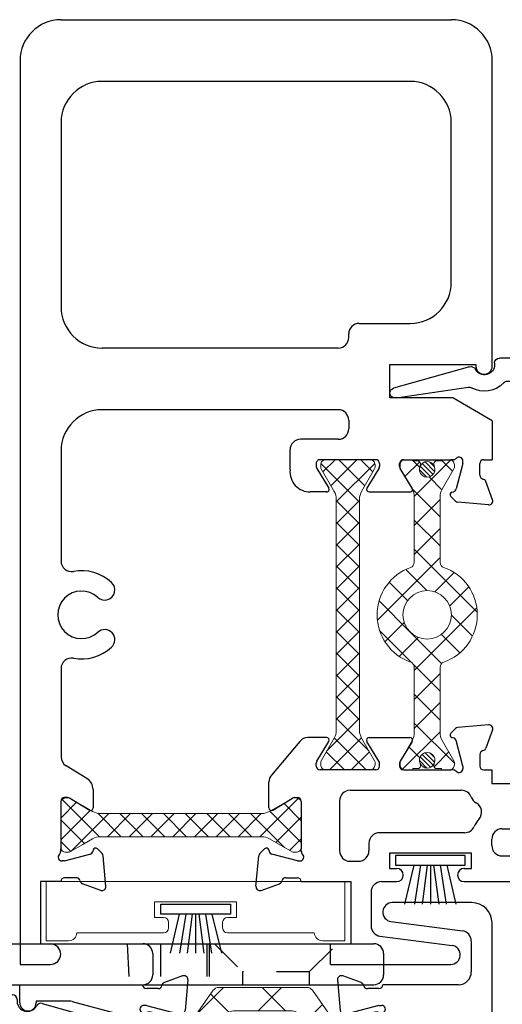
# Model space of a CAD drawing. Extents: x 12.8 to 85.4, y -17.8 to 26.1.
# Drawn here: x 63.4 to 64.9, y 23.1 to 26.1 of the extents above; entities that cross this region are included whole.
import ezdxf

# ---------------------------------------------------------------- set-up
doc = ezdxf.new("R2010")
doc.units = 0
doc.header["$LTSCALE"] = 0.3
doc.header["$MEASUREMENT"] = 0
doc.linetypes.add('HIDDEN2', pattern=[0.1875, 0.125, -0.0625])
doc.layers.get('0').update_dxf_attribs({"linetype": 'CONTINUOUS'})
for name, color, linetype, lineweight in [('b020450$0$I Strut', 3, 'CONTINUOUS', 13), ('b020460$0$Thermal Strut', 3, 'CONTINUOUS', 5), ('B020460a$0$Part_WS_holder', 52, 'CONTINUOUS', 0)]:
    doc.layers.add(name, color=color, linetype=linetype, lineweight=lineweight)
for name, color, linetype in [('B020450a-GT0200$0$GLASS', 86, 'CONTINUOUS'), ('B020460a$0$GLASS', 86, 'CONTINUOUS'), ('B020460a$0$HARD_SEAL', 7, 'CONTINUOUS'), ('e021460$0$EXT_SASH', 6, 'CONTINUOUS'), ('e021460$0$EXT_Sash_Thermal', 6, 'CONTINUOUS'), ('e022450$0$e022455$0$EXT_SASH', 6, 'CONTINUOUS'), ('e022450$0$e022455$0$Ext_Sash_Thermal', 6, 'CONTINUOUS'), ('E200090$0$EXT_BEAD', 1, 'CONTINUOUS'), ('e221450$0$EXT_SASH', 6, 'CONTINUOUS'), ('e221450$0$Ext_Sash_Thermal', 6, 'CONTINUOUS'), ('e222460$0$EXT_SASH', 6, 'CONTINUOUS'), ('Keeper_920313', 44, 'CONTINUOUS')]:
    doc.layers.add(name, color=color, linetype=linetype)

# ---------------------------------------------------------------- blocks, each defined once
blk = doc.blocks.new('e021460')
at = {"layer": 'e021460$0$EXT_SASH'}
for p, q in [((-1.877, 1.438), (-1.877, 1.345)), ((0.875, 1.438), (-1.877, 1.438)), ((-1.815, 1.376), (-1.815, 1.345)), ((-1.625, 1.376), (-1.815, 1.376)), ((-1.625, 1.314), (-1.625, 1.376)), ((-1.846, 1.314), (-1.846, 1.314)), ((-1.3809, 1.314), (-1.525, 1.314)), ((-1.3691, 1.2935), (-1.3691, 1.3022)), ((-1.3109, 1.2344), (-1.2723, 1.2977)), ((-0.9762, 1.313), (-1.2449, 1.313)), ((-0.313, 1.313), (-0.6488, 1.313)), ((0.687, 1.313), (0.125, 1.313)), ((1, 1.313), (1, 0.125)), ((-1.4073, 1.2276), (-1.3708, 1.2873)), ((-1.3445, 1.2156), (-1.4006, 1.2156)), ((-0.188, 0.469), (-0.188, 1.188)), ((0, 0.469), (0, 1.188)), ((0.812, 0.25), (0.812, 1.188)), ((-0.3712, 0.6159), (-0.31, 0.6159)), ((-0.278, 0.469), (-0.278, 0.5839)), ((-0.4384, 0.5046), (-0.4384, 0.5541)), ((-0.3667, 0.5344), (-0.4265, 0.4979)), ((-0.3518, 0.5361), (-0.3605, 0.5361)), ((-0.34, 0.3552), (-0.34, 0.5243)), ((-0.22, 0.437), (-0.246, 0.437)), ((0.032, 0.437), (0.043, 0.437)), ((0.075, 0.405), (0.075, 0.25)), ((-0.4384, 0.3748), (-0.4384, 0.2507)), ((-0.3667, 0.3451), (-0.4264, 0.3816)), ((-0.3518, 0.3434), (-0.3605, 0.3434)), ((-0.152, 0.312), (-0.05, 0.312)), ((-0.152, 0.12), (-0.152, 0.312)), ((-0.05, 0.312), (-0.05, 0.05)), ((-0.4265, 0.244), (-0.3667, 0.2804)), ((-0.3605, 0.2822), (-0.3518, 0.2822)), ((-0.34, 0.2704), (-0.34, 0.1262)), ((-0.2213, 0), (-0.152, 0.12)), ((0.2, 0.125), (0.687, 0.125)), ((-0.05, 0.05), (-0.055, 0.05)), ((-0.34, 0.0263), (-0.34, 0)), ((-0.055, 0), (0.875, 0)), ((-0.2213, 0), (-0.34, 0))]:
    blk.add_line(p, q, dxfattribs=at)
for centre, radius, start, end in [((0.875, 1.313), 0.125, 0, 90), ((-1.846, 1.345), 0.031, 180, 270), ((-1.846, 1.345), 0.031, 270, 0), ((-0.8125, 1.2505), 0.0725, 317.2259, 222.7741), ((-1.3809, 1.3022), 0.0118, 0, 90), ((-1.3809, 1.2935), 0.0118, 328.6, 0), ((-1.2449, 1.281), 0.032, 90, 148.6), ((-0.9762, 1.281), 0.032, 349.4448, 90), ((-0.6488, 1.281), 0.032, 90, 190.5552), ((-0.313, 1.188), 0.125, 0, 90), ((0.125, 1.188), 0.125, 90, 180), ((0.687, 1.188), 0.125, 0, 90), ((-0.8125, 1.2505), 0.1345, 169.4448, 222.7741), ((-0.8125, 1.2505), 0.1345, 317.2259, 10.5552), ((-1.3445, 1.2549), 0.0394, 270, 328.6), ((-1.4006, 1.2234), 0.00787, 148.6, 270), ((-0.8885, 1.1802), 0.031, 222.7741, 42.7741), ((-0.7365, 1.1802), 0.031, 137.2259, 317.2259), ((-0.3764, 0.5541), 0.062, 85.1723, 180), ((-0.31, 0.5839), 0.032, 0, 90), ((-0.3605, 0.5243), 0.0118, 90, 121.4), ((-0.3518, 0.5243), 0.0118, 360, 90), ((-0.4306, 0.5046), 0.00787, 180, 301.4), ((-0.246, 0.469), 0.032, 180, 270), ((-0.22, 0.469), 0.032, 270, 0), ((0.032, 0.469), 0.032, 180, 270), ((0.043, 0.405), 0.032, 0, 90), ((-0.4305, 0.3748), 0.0079, 58.6, 180), ((-0.3605, 0.3552), 0.0118, 238.6, 270), ((-0.3518, 0.3552), 0.0118, 270, 0), ((-0.3605, 0.2704), 0.0118, 90, 121.4), ((-0.3518, 0.2704), 0.0118, 0, 90), ((-0.4306, 0.2507), 0.00787, 180, 301.4), ((0.2, 0.25), 0.125, 180, 270), ((0.687, 0.25), 0.125, 270, 0), ((0.875, 0.125), 0.125, 270, 0), ((-0.055, 0.025), 0.025, 90, 270)]:
    blk.add_arc(centre, radius, start, end, dxfattribs=at)
at = {"layer": 'e021460$0$EXT_Sash_Thermal'}
for p, q in [((-1.6132, 1.2668), (-1.6132, 1.3022)), ((-1.562, 1.3022), (-1.562, 1.3101)), ((-1.562, 1.3022), (-1.5413, 1.2249)), ((-1.5326, 1.314), (-1.525, 1.314)), ((-1.6518, 1.1921), (-1.6316, 1.2476)), ((-1.5249, 1.2021), (-1.5393, 1.1878)), ((-1.5285, 1.2153), (-1.5329, 1.2165)), ((-1.6397, 1.1762), (-1.5466, 1.1844)), ((-0.4519, 0.1263), (-0.4662, 0.112)), ((-0.4387, 0.1228), (-0.4375, 0.1183)), ((-0.34, 0.1187), (-0.34, 0.1262)), ((-0.4778, 0.0115), (-0.4696, 0.1047)), ((-0.3518, 0.0893), (-0.4292, 0.11)), ((-0.3518, 0.0893), (-0.344, 0.0893)), ((-0.3873, 0.0381), (-0.3518, 0.0381)), ((-0.462, -0.0006), (-0.4064, 0.0196))]:
    blk.add_line(p, q, dxfattribs=at)
for centre, radius, start, end in [((-1.5502, 1.3101), 0.0118, 41.8103, 180), ((-1.625, 1.3022), 0.0118, 0, 90), ((-1.5326, 1.3258), 0.0118, 221.8103, 270), ((-1.625, 1.2668), 0.0118, 280.9043, 0), ((-1.6205, 1.2436), 0.0118, 100.9043, 160), ((-1.5299, 1.2279), 0.0118, 195, 255), ((-1.5305, 1.2077), 0.00787, 315, 75), ((-1.6407, 1.188), 0.0118, 160, 275), ((-1.5476, 1.1962), 0.0118, 275, 315), ((-0.4463, 0.1208), 0.00787, 15, 135), ((-0.4579, 0.1036), 0.0118, 135, 175), ((-0.4261, 0.1214), 0.0118, 195, 255), ((-0.344, 0.1011), 0.0118, 270, 48.1897), ((-0.3282, 0.1187), 0.0118, 180, 228.1897), ((-0.3873, 0.0263), 0.0118, 90, 169.0957), ((-0.3518, 0.0263), 0.0118, 0, 90), ((-0.466, 0.0105), 0.0118, 175, 290), ((-0.4105, 0.0307), 0.0118, 290, 349.0957)]:
    blk.add_arc(centre, radius, start, end, dxfattribs=at)
blk = doc.blocks.new('e222460')
at = {"layer": 'e222460$0$EXT_SASH'}
for p, q in [((-0.3248, 0.7037), (-0.3046, 0.6481)), ((-0.3127, 0.7195), (-0.2196, 0.7113)), ((-0.1979, 0.6936), (-0.2123, 0.7079)), ((-0.235, 0.5935), (-0.2143, 0.6709)), ((-0.2015, 0.6804), (-0.2059, 0.6792)), ((-0.0803, 0.6682), (-0.0438, 0.6084)), ((-0.0736, 0.6801), (0.0058, 0.6801)), ((0.1292, 0.586), (0.0264, 0.6726)), ((-0.2862, 0.629), (-0.2862, 0.5935)), ((-0.0421, 0.6022), (-0.0421, 0.5935)), ((-0.298, 0.5817), (-0.298, 0.4311)), ((-0.235, 0.5935), (-0.235, 0.5857)), ((-0.2056, 0.5817), (-0.198, 0.5817)), ((-0.0539, 0.5817), (-0.198, 0.5817)), ((0.1405, 0.5047), (0.1405, 0.5615)), ((0.0421, 0.3553), (0.0421, 0.5244)), ((0.0539, 0.5362), (0.0626, 0.5362)), ((0.0688, 0.5345), (0.1286, 0.498)), ((-0.55, 0.4931), (-0.55, 0.1266)), ((-0.55, 0.4931), (-0.488, 0.4931)), ((-0.488, 0.4931), (-0.488, 0.4311)), ((-0.0519, 0.465), (-0.204, 0.465)), ((-0.298, 0.4311), (-0.488, 0.4311)), ((-0.236, 0.433), (-0.236, 0.4075)), ((-0.0199, 0.433), (-0.0199, 0.094)), ((-0.33, 0.3691), (-0.4326, 0.3691)), ((-0.181, 0.3755), (-0.204, 0.3755)), ((0.0688, 0.3452), (0.1285, 0.3817)), ((0.1405, 0.3749), (0.1405, 0.2507)), ((-0.4642, 0.3421), (-0.4923, 0.1221)), ((-0.298, 0.3371), (-0.298, 0.291)), ((-0.149, 0.0843), (-0.149, 0.3435)), ((0.0539, 0.3435), (0.0626, 0.3435)), ((-0.211, 0.3135), (-0.258, 0.3135)), ((-0.258, 0.3135), (-0.258, 0.291)), ((-0.211, 0.0635), (-0.211, 0.3135)), ((0.0421, 0.2704), (0.0421, 0.1263)), ((0.0626, 0.2822), (0.0539, 0.2822)), ((0.1286, 0.244), (0.0688, 0.2805)), ((0.0421, 0.1187), (0.0421, 0.1263)), ((0.1408, 0.1228), (0.1396, 0.1184)), ((0.154, 0.1263), (0.1683, 0.112)), ((0.0539, 0.0893), (0.1313, 0.11)), ((0.1799, 0.0116), (0.1717, 0.1047)), ((-0.298, 0.086), (-0.298, -0.3332)), ((-0.258, 0.086), (-0.258, 0.0635)), ((-0.258, 0.0635), (-0.211, 0.0635)), ((0.0539, 0.0893), (0.046, 0.0893)), ((0.0893, 0.0381), (0.0539, 0.0381)), ((-0.188, 0.0015), (-0.169, 0.0015)), ((0.0421, 0.0015), (0, 0.0015)), ((0, -0.0855), (0, 0.0015)), ((0.0421, 0.0263), (0.0421, 0.0015)), ((0.164, -0.0006), (0.1085, 0.0197)), ((-0.22, -0.0305), (-0.22, -0.3103)), ((-0.137, -0.0305), (-0.137, -0.261)), ((-0.087, -0.063), (-0.04, -0.063)), ((-0.087, -0.063), (-0.087, -0.273)), ((-0.04, -0.063), (-0.04, -0.0855)), ((-0.04, -0.273), (-0.04, -0.2505)), ((0, -0.2505), (0, -0.563)), ((-0.087, -0.273), (-0.04, -0.273)), ((-0.298, -0.3332), (-0.0106, -0.6206)), ((-0.1046, -0.4389), (-0.2106, -0.3329)), ((-0.05, -0.3547), (-0.05, -0.4163)), ((0.015, -0.563), (0, -0.563)), ((0.015, -0.61), (0.015, -0.563))]:
    blk.add_line(p, q, dxfattribs=at)
for centre, radius, start, end in [((-0.3137, 0.7077), 0.0118, 85, 200), ((-0.2206, 0.6996), 0.0118, 45, 85), ((-0.2035, 0.688), 0.00787, 285, 45), ((-0.2029, 0.6678), 0.0118, 105, 165), ((-0.0736, 0.6723), 0.00787, 90, 211.4), ((0.0058, 0.6481), 0.032, 49.8746, 90), ((-0.2935, 0.6522), 0.0118, 200, 259.0957), ((-0.298, 0.629), 0.0118, 0, 79.0957), ((-0.0539, 0.6022), 0.0118, 0, 31.4), ((-0.298, 0.5935), 0.0118, 270, 0), ((-0.2232, 0.5857), 0.0118, 180, 318.1897), ((-0.2056, 0.5699), 0.0118, 90, 138.1897), ((-0.0539, 0.5935), 0.0118, 270, 0), ((0.1085, 0.5615), 0.032, 0, 49.8746), ((0.0539, 0.5244), 0.0118, 90, 180), ((0.0626, 0.5244), 0.0118, 58.6, 90), ((0.1327, 0.5047), 0.00787, 238.6, 360), ((-0.204, 0.433), 0.032, 90, 180), ((-0.0519, 0.433), 0.032, 0, 90), ((-0.204, 0.4075), 0.032, 180, 270), ((-0.4326, 0.3371), 0.032, 90, 171.0173), ((-0.33, 0.3371), 0.032, 0, 90), ((-0.181, 0.3435), 0.032, 0, 90), ((0.1326, 0.3749), 0.0079, 0, 121.4), ((0.0539, 0.3553), 0.0118, 180, 270), ((0.0626, 0.3553), 0.0118, 270, 301.4), ((-0.278, 0.291), 0.02, 180, 0), ((0.0539, 0.2704), 0.0118, 90, 180), ((0.0626, 0.2704), 0.0118, 58.6, 90), ((0.1327, 0.2507), 0.00787, 238.6, 0), ((-0.521, 0.1266), 0.029, 180, 351.0173), ((0.1484, 0.1208), 0.00787, 45, 165), ((-0.278, 0.086), 0.02, 360, 180), ((-0.0519, 0.094), 0.032, 290.0054, 0), ((0.046, 0.1011), 0.0118, 131.8103, 270), ((0.0303, 0.1187), 0.0118, 311.8103, 0), ((0.1282, 0.1214), 0.0118, 285, 345), ((0.1599, 0.1037), 0.0118, 5, 45), ((-0.117, 0.0843), 0.032, 180, 245.6255), ((-0.03, 0.0339), 0.032, 110.0054, 151.4037), ((-0.169, -0.0305), 0.094, 48.9134, 65.6255), ((-0.0862, 0.0645), 0.032, 228.9134, 331.4037), ((0.0539, 0.0263), 0.0118, 90, 180), ((0.0893, 0.0263), 0.0118, 10.9043, 90), ((-0.188, -0.0305), 0.032, 90, 180), ((-0.169, -0.0305), 0.032, 0, 90), ((0.1125, 0.0308), 0.0118, 190.9043, 250), ((0.1681, 0.0105), 0.0118, 250, 5), ((-0.02, -0.0855), 0.02, 180, 0), ((-0.02, -0.2505), 0.02, 0, 180), ((-0.075, -0.261), 0.062, 180, 265.7293), ((-0.188, -0.3103), 0.032, 180, 225), ((-0.082, -0.3547), 0.032, 0, 85.7293), ((-0.082, -0.4163), 0.032, 225, 0), ((0, -0.61), 0.015, 225, 0)]:
    blk.add_arc(centre, radius, start, end, dxfattribs=at)
blk = doc.blocks.new('b020460$0$b950011')
at = {"layer": 'b020460$0$Thermal Strut'}
h = blk.add_hatch(dxfattribs=at)
h.set_pattern_fill('ANSI37', color=256, scale=0.375)
h.set_pattern_definition([(45, (7.34059, 8.252158), (-0.03314563, 0.03314563), []), (135, (7.34059, 8.252158), (-0.03314563, -0.03314563), [])])
h.paths.add_polyline_path([(0.7323, 0.0472), (0.7323, 0.0669, 0.414214), (0.7165, 0.0827), (0.7084, 0.0827, 0.131652), (0.7045, 0.0816), (0.6654, 0.059), (0.6354, 0.0418, -0.131652), (0.6118, 0.0354), (0.2362, 0.0354), (0.1205, 0.0354, -0.131652), (0.0969, 0.0418), (0.0278, 0.0816, 0.131652), (0.0239, 0.0827), (0.0157, 0.0827, 0.414214), (0, 0.0669), (0, 0.0472), (0, -0.0472), (0, -0.0669, 0.414214), (0.0157, -0.0827), (0.0239, -0.0827, 0.131652), (0.0278, -0.0816), (0.0969, -0.0418, -0.131652), (0.1205, -0.0354), (0.2362, -0.0354), (0.6118, -0.0354, -0.131652), (0.6354, -0.0418), (0.6654, -0.059), (0.7045, -0.0816, 0.131652), (0.7084, -0.0827), (0.7165, -0.0827, 0.414214), (0.7323, -0.0669), (0.7323, -0.0472)])
blk.add_lwpolyline([(0.6118, -0.0354, -0.131652), (0.6354, -0.0418), (0.6654, -0.059), (0.7045, -0.0816, 0.131652), (0.7084, -0.0827), (0.7165, -0.0827, 0.414214), (0.7323, -0.0669), (0.7323, -0.0472), (0.7323, 0.0472), (0.7323, 0.0669, 0.414214), (0.7165, 0.0827), (0.7084, 0.0827, 0.131652), (0.7045, 0.0816), (0.6654, 0.059), (0.6354, 0.0418, -0.131652), (0.6118, 0.0354), (0.2362, 0.0354), (0.1205, 0.0354, -0.131652), (0.0969, 0.0418), (0.0278, 0.0816, 0.131652), (0.0239, 0.0827), (0.0157, 0.0827, 0.414214), (0, 0.0669), (0, 0.0472), (0, -0.0472), (0, -0.0669, 0.414214), (0.0157, -0.0827), (0.0239, -0.0827, 0.131652), (0.0278, -0.0816), (0.0969, -0.0418, -0.131652), (0.1205, -0.0354), (0.2362, -0.0354)], format="xyb", close=True, dxfattribs=at)
blk = doc.blocks.new('b020460$0$b950033')
at = {"layer": 'b020460$0$Thermal Strut'}
h = blk.add_hatch(dxfattribs=at)
h.set_pattern_fill('ANSI37', color=256, scale=0.375)
h.set_pattern_definition([(45, (10.91229, 6.662812), (-0.03314563, 0.03314563), []), (135, (10.91229, 6.662812), (-0.03314563, -0.03314563), [])])
h.paths.add_polyline_path([(0.9449, 0.0669, 0.414214), (0.9291, 0.0827), (0.921, 0.0827, 0.131652), (0.9171, 0.0816), (0.848, 0.0418, -0.131652), (0.8244, 0.0354), (0.1205, 0.0354, -0.131652), (0.0969, 0.0418), (0.0278, 0.0816, 0.131652), (0.0239, 0.0827), (0.0157, 0.0827, 0.414214), (0, 0.0669), (0, -0.0669, 0.414214), (0.0157, -0.0827), (0.0239, -0.0827, 0.131652), (0.0278, -0.0816), (0.0969, -0.0418, -0.131652), (0.1205, -0.0354), (0.8244, -0.0354, -0.131652), (0.848, -0.0418), (0.9171, -0.0816, 0.131652), (0.921, -0.0827), (0.9291, -0.0827, 0.414214), (0.9449, -0.0669)])
blk.add_lwpolyline([(0.1205, -0.0354, 0.131652), (0.0969, -0.0418), (0.0278, -0.0816, -0.131652), (0.0239, -0.0827), (0.0157, -0.0827, -0.414214), (0, -0.0669), (0, 0.0669, -0.414214), (0.0157, 0.0827), (0.0239, 0.0827, -0.131652), (0.0278, 0.0816), (0.0969, 0.0418, 0.131652), (0.1205, 0.0354), (0.8244, 0.0354, 0.131652), (0.848, 0.0418), (0.9171, 0.0816, -0.131652), (0.921, 0.0827), (0.9291, 0.0827, -0.414214), (0.9449, 0.0669), (0.9449, -0.0669, -0.414214), (0.9291, -0.0827), (0.921, -0.0827, -0.131652), (0.9171, -0.0816), (0.848, -0.0418, 0.131652), (0.8244, -0.0354)], format="xyb", close=True, dxfattribs=at)
blk = doc.blocks.new('b020460$0$b950022')
at = {"layer": 'b020460$0$Thermal Strut'}
h = blk.add_hatch(dxfattribs=at)
h.set_pattern_fill('ANSI37', color=256, scale=0.5)
h.set_pattern_definition([(45, (0.47244, 1e-10), (-0.044194, 0.044194), []), (135, (0.47244, 1e-10), (-0.044194, -0.044194), [])])
h.paths.add_polyline_path([(0.9253, 0.0214, 0.109552), (0.9287, 0.0207), (0.9331, 0.0207, 0.414214), (0.9409, 0.0285), (0.9409, 0.0433), (0.9449, 0.0433), (0.9449, 0.0669, 0.414214), (0.9291, 0.0827), (0.921, 0.0827, 0.131652), (0.9171, 0.0816), (0.8548, 0.0457, -0.131652), (0.8312, 0.0394), (0.6315, 0.0394, -0.319544), (0.6166, 0.05, 0.711764), (0.3283, 0.05, -0.319544), (0.3134, 0.0394), (0.1137, 0.0394, -0.131652), (0.09, 0.0457), (0.0278, 0.0816, 0.131652), (0.0239, 0.0827), (0.0157, 0.0827, 0.414214), (0, 0.0669), (0, 0.0433), (0.0039, 0.0433), (0.0039, 0.0285, 0.414214), (0.0118, 0.0207), (0.0162, 0.0207, 0.109552), (0.0195, 0.0214, -1.569922), (0.0195, -0.0214, 0.109552), (0.0162, -0.0207), (0.0118, -0.0207, 0.414214), (0.0039, -0.0285), (0.0039, -0.0433), (0, -0.0433), (0, -0.0669, 0.414214), (0.0157, -0.0827), (0.0239, -0.0827, 0.131652), (0.0278, -0.0816), (0.09, -0.0457, -0.131652), (0.1137, -0.0394), (0.3134, -0.0394, -0.319544), (0.3283, -0.05, 0.711764), (0.6166, -0.05, -0.319544), (0.6315, -0.0394), (0.8312, -0.0394, -0.131652), (0.8548, -0.0457), (0.9171, -0.0816, 0.131652), (0.921, -0.0827), (0.9291, -0.0827, 0.414214), (0.9449, -0.0669), (0.9449, -0.0433), (0.9409, -0.0433), (0.9409, -0.0285, 0.414214), (0.9331, -0.0207), (0.9287, -0.0207, 0.109552), (0.9253, -0.0214, -1.569922)])
h.paths.add_polyline_path([(0.5463, 0, -1), (0.3986, 0, -1)], flags=16)
h = blk.add_hatch(dxfattribs=at)
h.set_pattern_fill('ANSI31', color=256, scale=0.078)
h.set_pattern_definition([(45, (0.0295275, 0), (-0.0068943, 0.0068943), [])])
h.paths.add_polyline_path([(0.0195, 0.0214, 0.636974), (0.0195, -0.0214, 1.569922)])
h = blk.add_hatch(dxfattribs=at)
h.set_pattern_fill('ANSI31', color=256, scale=0.078)
h.set_pattern_definition([(45, (0.9153525, -5e-16), (-0.0068943, 0.0068943), [])])
h.paths.add_polyline_path([(0.9253, 0.0214, 1.569922), (0.9253, -0.0214, 0.636974)])
blk.add_lwpolyline([(0.6315, 0.0394), (0.8312, 0.0394, 0.131652), (0.8548, 0.0457), (0.9171, 0.0816, -0.131652), (0.921, 0.0827), (0.9291, 0.0827, -0.414214), (0.9449, 0.0669), (0.9449, 0.0433), (0.9409, 0.0433), (0.9409, 0.0285, -0.414214), (0.9331, 0.0207), (0.9287, 0.0207, -0.109552), (0.9253, 0.0214, 1.569922), (0.9253, -0.0214, -0.109552), (0.9287, -0.0207), (0.9331, -0.0207, -0.414214), (0.9409, -0.0285), (0.9409, -0.0433), (0.9449, -0.0433), (0.9449, -0.0669, -0.414214), (0.9291, -0.0827), (0.921, -0.0827, -0.131652), (0.9171, -0.0816), (0.8548, -0.0457, 0.131652), (0.8312, -0.0394), (0.6315, -0.0394, 0.319544), (0.6166, -0.05, -0.711764), (0.3283, -0.05, 0.319544), (0.3134, -0.0394), (0.1137, -0.0394, 0.131652), (0.09, -0.0457), (0.0278, -0.0816, -0.131652), (0.0239, -0.0827), (0.0157, -0.0827, -0.414214), (0, -0.0669), (0, -0.0433), (0.0039, -0.0433), (0.0039, -0.0285, -0.414214), (0.0118, -0.0207), (0.0162, -0.0207, -0.109552), (0.0195, -0.0214, 1.569922), (0.0195, 0.0214, -0.109552), (0.0162, 0.0207), (0.0118, 0.0207, -0.414214), (0.0039, 0.0285), (0.0039, 0.0433), (0, 0.0433), (0, 0.0669, -0.414214), (0.0157, 0.0827), (0.0239, 0.0827, -0.131652), (0.0278, 0.0816), (0.09, 0.0457, 0.131652), (0.1137, 0.0394), (0.3134, 0.0394, 0.319544), (0.3283, 0.05, -0.711764), (0.6166, 0.05, 0.319544)], format="xyb", close=True, dxfattribs=at)
blk.add_circle((0.4724, 0), 0.0738, dxfattribs=at)
for centre, start, end in [((0.0295, 0), 115.0078, 244.9922), ((0.9154, 0), 295.0078, 64.9922)]:
    blk.add_arc(centre, 0.0236, start, end, dxfattribs=at)
blk = doc.blocks.new('b020460')
for name, p in [('e021460', (1.327, 0.0003)), ('e222460', (0, 0.0003)), ('b020460$0$b950033', (0.0421, 0.4401)), ('b020460$0$b950022', (0.0421, 0.1986))]:
    blk.add_blockref(name, p)
at = {"rotation": 90}
blk.add_blockref('b020460$0$b950011', (-0.126, 0.582), dxfattribs=at)
blk = doc.blocks.new('E200090')
at = {"layer": 'E200090$0$EXT_BEAD'}
for p, q in [((-0.0055, 0.938), (0.0865, 0.938)), ((0.1065, 0.918), (0.1065, 0.334)), ((-0.0555, 0.8685), (-0.0555, 0.888)), ((0.0365, 0.7011), (0.0365, 0.8649)), ((-0.0555, 0.678), (-0.0555, 0.6975)), ((0.0045, 0.628), (-0.0055, 0.628)), ((0.0365, 0.3586), (0.0365, 0.596)), ((0.0915, 0.319), (0.0865, 0.319)), ((0.08, 0.243), (0.0144, 0.0109)), ((-0.0145, 0.0189), (0.018, 0.2382))]:
    blk.add_line(p, q, dxfattribs=at)
for centre, radius, start, end in [((-0.0055, 0.888), 0.05, 90, 180), ((0.0865, 0.918), 0.02, 0, 90), ((0.0135, 0.8649), 0.0231, 0, 175.5565), ((-0.0325, 0.8685), 0.023, 180, 355.5565), ((-0.0325, 0.6975), 0.023, 4.4435, 180), ((0.0135, 0.7011), 0.0231, 184.4435, 0), ((-0.0055, 0.678), 0.05, 180, 270), ((0.0045, 0.596), 0.032, 0, 90), ((0.0865, 0.288), 0.081, 132.6161, 209.7287), ((0.0215, 0.3586), 0.015, 312.6161, 360), ((0.0915, 0.334), 0.015, 270, 360), ((0.0865, 0.288), 0.031, 90, 242.8371), ((0.0032, 0.2404), 0.015, 351.5727, 29.7287), ((0.0655, 0.2471), 0.015, 344.2321, 62.8371), ((0, 0.015), 0.015, 165, 344.2321)]:
    blk.add_arc(centre, radius, start, end, dxfattribs=at)
blk = doc.blocks.new('b200090')
blk.add_blockref('E200090', (0, 0))
blk = doc.blocks.new('B020460a$0$1 IGU')
blk.add_blockref('b200090', (-0.137, -0.313))
blk = doc.blocks.new('B020460a$0$WS-229')
at = {"layer": 'B020460a$0$HARD_SEAL'}
for p, q in [((0.2311, -0.007), (0.0189, -0.007)), ((0.0189, -0.007), (0.0189, -0.037)), ((0.2311, -0.037), (0.2311, -0.007)), ((0.0189, -0.037), (0.2311, -0.037)), ((0.075, -0.037), (0.0464, -0.156)), ((0.095, -0.037), (0.0764, -0.156)), ((0.115, -0.037), (0.0996, -0.156)), ((0.125, -0.037), (0.125, -0.156)), ((0.135, -0.037), (0.1508, -0.156)), ((0.155, -0.037), (0.1734, -0.156)), ((0.175, -0.037), (0.2027, -0.156))]:
    blk.add_line(p, q, dxfattribs=at)
blk = doc.blocks.new('B020460a$0$952253_WS_Holder')
at = {"layer": 'B020460a$0$Part_WS_holder'}
for p, q in [((0, 0), (0.9089, 0)), ((0, -0.18), (0, 0)), ((0.9089, -0.18), (0.9089, 0)), ((0.3294, -0.109), (0.3294, -0.062)), ((0.5794, -0.062), (0.3294, -0.062)), ((0.5794, -0.109), (0.5794, -0.062)), ((0.3569, -0.109), (0.3294, -0.109)), ((0.5794, -0.109), (0.5519, -0.109)), ((0.3719, -0.141), (0.3719, -0.124)), ((0.5369, -0.141), (0.5369, -0.124)), ((0.093, -0.156), (0.3569, -0.156)), ((0.5519, -0.156), (0.8159, -0.156)), ((0, -0.18), (0.068, -0.18)), ((0.8409, -0.18), (0.9089, -0.18))]:
    blk.add_line(p, q, dxfattribs=at)
for centre, radius, start, end in [((0.3569, -0.124), 0.015, 0, 90), ((0.5519, -0.124), 0.015, 90, 180), ((0.3569, -0.141), 0.015, 270, 0), ((0.5519, -0.141), 0.015, 180, 270), ((0.068, -0.155), 0.025, 270, 357.7076), ((0.8409, -0.155), 0.025, 182.2924, 270)]:
    blk.add_arc(centre, radius, start, end, dxfattribs=at)
at = {"layer": 'B020460a$0$HARD_SEAL', "xscale": -1}
blk.add_blockref('B020460a$0$WS-229', (0.5794, -0.062), dxfattribs=at)
blk = doc.blocks.new('B020460a$0$B952253')
blk.add_blockref('B020460a$0$952253_WS_Holder', (0, 0))
blk = doc.blocks.new('B020460a')
at = {"rotation": 90}
blk.add_blockref('b020460', (1.438, 0.612), dxfattribs=at)
at = {"layer": 'B020460a$0$GLASS', "xscale": -1, "rotation": 270}
blk.add_blockref('B020460a$0$1 IGU', (1.4387, 1.939), dxfattribs=at)
at = {"layer": 'B020460a$0$HARD_SEAL'}
blk.add_blockref('B020460a$0$WS-229', (1.1241, 0.401), dxfattribs=at)
at = {"layer": 'B020460a$0$Part_WS_holder'}
blk.add_blockref('B020460a$0$B952253', (0.0798, 0.314), dxfattribs=at)
blk = doc.blocks.new('e221450')
at = {"layer": 'e221450$0$EXT_SASH'}
for p, q in [((-0.2213, 0), (-0.34, 0)), ((-0.34, -0.0262), (-0.34, 0)), ((-0.2213, 0), (-0.152, -0.12)), ((-0.055, 0), (0, 0)), ((0, 0), (0, -0.374)), ((-0.05, -0.05), (-0.055, -0.05)), ((-0.05, -0.1519), (-0.05, -0.05)), ((-0.34, -0.2703), (-0.34, -0.1261)), ((-0.152, -0.12), (-0.152, -0.312)), ((-0.0511, -0.1599), (-0.0856, -0.289)), ((-0.4384, -0.3758), (-0.4384, -0.2506)), ((-0.4265, -0.2439), (-0.3667, -0.2803)), ((-0.3605, -0.2821), (-0.3518, -0.2821)), ((-0.152, -0.312), (-0.1156, -0.312)), ((-0.3667, -0.3461), (-0.4264, -0.3826)), ((-0.3518, -0.3444), (-0.3605, -0.3444)), ((-0.34, -0.5253), (-0.34, -0.3562)), ((-0.2559, -0.3945), (-0.2559, -0.3858)), ((-0.244, -0.374), (-0.0999, -0.374)), ((-0.2176, -0.4604), (-0.2541, -0.4007)), ((-0.246, -0.4724), (-0.2244, -0.4724)), ((-0.4384, -0.5056), (-0.4384, -0.5551)), ((-0.3667, -0.5354), (-0.4265, -0.4989)), ((-0.278, -0.5044), (-0.278, -0.5851)), ((-0.3518, -0.5371), (-0.3605, -0.5371)), ((-0.3764, -0.6171), (-0.31, -0.6171))]:
    blk.add_line(p, q, dxfattribs=at)
for centre, radius, start, end in [((-0.055, -0.025), 0.025, 90, 270), ((-0.081, -0.1519), 0.031, 345, 0), ((-0.4306, -0.2506), 0.00787, 58.6, 180), ((-0.3605, -0.2703), 0.0118, 238.6, 270), ((-0.3518, -0.2703), 0.0118, 270, 0), ((-0.1156, -0.281), 0.031, 270, 345), ((-0.3605, -0.3562), 0.0118, 90, 121.4), ((-0.3518, -0.3562), 0.0118, 360, 90), ((-0.4305, -0.3758), 0.0079, 180, 301.4), ((-0.244, -0.3858), 0.0118, 90, 180), ((-0.244, -0.3945), 0.0118, 180, 211.4), ((-0.246, -0.5044), 0.032, 90, 180), ((-0.2244, -0.4646), 0.00787, 270, 31.4), ((-0.4306, -0.5056), 0.00787, 58.6, 180), ((-0.3605, -0.5253), 0.0118, 238.6, 270), ((-0.3518, -0.5253), 0.0118, 270, 0), ((-0.3764, -0.5551), 0.062, 180, 270), ((-0.31, -0.5851), 0.032, 270, 0)]:
    blk.add_arc(centre, radius, start, end, dxfattribs=at)
at = {"layer": 'e221450$0$Ext_Sash_Thermal'}
for p, q in [((-0.462, 0.0007), (-0.4064, -0.0195)), ((-0.4778, -0.0114), (-0.4696, -0.1046)), ((-0.3873, -0.038), (-0.3518, -0.038)), ((-0.3518, -0.0892), (-0.4292, -0.1099)), ((-0.3518, -0.0892), (-0.344, -0.0892)), ((-0.4519, -0.1262), (-0.4662, -0.1119)), ((-0.4387, -0.1227), (-0.4375, -0.1182)), ((-0.34, -0.1186), (-0.34, -0.1261)), ((-0.0924, -0.374), (-0.0999, -0.374)), ((-0.0629, -0.3858), (-0.0837, -0.4631)), ((-0.0629, -0.3858), (-0.0629, -0.3779)), ((-0.0118, -0.4212), (-0.0118, -0.3858)), ((0.0269, -0.4959), (0.0067, -0.4404)), ((-0.0965, -0.4727), (-0.092, -0.4715)), ((-0.1, -0.4859), (-0.0857, -0.5002)), ((0.0148, -0.5118), (-0.0784, -0.5036))]:
    blk.add_line(p, q, dxfattribs=at)
for centre, radius, start, end in [((-0.466, -0.0104), 0.0118, 70, 185), ((-0.4105, -0.0306), 0.0118, 10.9043, 70), ((-0.3873, -0.0262), 0.0118, 190.9043, 270), ((-0.3518, -0.0262), 0.0118, 270, 0), ((-0.344, -0.101), 0.0118, 311.8103, 90), ((-0.4579, -0.1035), 0.0118, 185, 225), ((-0.4261, -0.1213), 0.0118, 105, 165), ((-0.3282, -0.1186), 0.0118, 131.8103, 180), ((-0.4463, -0.1207), 0.00787, 225, 345), ((-0.0924, -0.3622), 0.0118, 270, 318.1897), ((-0.0748, -0.3779), 0.0118, 0, 138.1897), ((0, -0.3858), 0.0118, 90.2183, 180), ((0, -0.4212), 0.0118, 180, 259.0957), ((-0.0044, -0.4444), 0.0118, 20, 79.0957), ((-0.0944, -0.4803), 0.00787, 105, 225), ((-0.0951, -0.4601), 0.0118, 285, 345), ((-0.0773, -0.4918), 0.0118, 225, 265), ((0.0158, -0.5), 0.0118, 265, 20)]:
    blk.add_arc(centre, radius, start, end, dxfattribs=at)
blk = doc.blocks.new('e022450')
at = {"layer": 'e022450$0$e022455$0$EXT_SASH'}
for p, q in [((0.2873, 2.0595), (0, 1.7721)), ((0.313, 2.0019), (0.313, 2.0489)), ((0.298, 1.6894), (0.298, 2.0019)), ((0.298, 2.0019), (0.313, 2.0019)), ((0.2103, 1.8948), (0.1111, 1.7956)), ((0.236, 1.7889), (0.236, 1.8842)), ((0, 1.7721), (0, 0)), ((0.211, 1.7739), (0.221, 1.7739)), ((0.093, 1.252), (0.093, 1.7518)), ((0.149, 1.5019), (0.149, 1.7119)), ((0.211, 1.5019), (0.211, 1.7119)), ((0.211, 1.7119), (0.258, 1.7119)), ((0.258, 1.7119), (0.258, 1.6894)), ((0.258, 1.5019), (0.211, 1.5019)), ((0.258, 1.5244), (0.258, 1.5019)), ((0.298, 1.4399), (0.298, 1.5244)), ((0.3401, 1.4399), (0.298, 1.4399)), ((0.3401, 1.4127), (0.3401, 1.4399)), ((0.2781, 1.252), (0.2781, 1.3495)), ((0.34, 1.1687), (0.3401, 1.3128)), ((0.155, 1.19), (0.2161, 1.19)), ((0.4265, 1.1951), (0.3667, 1.1586)), ((0.4385, 1.0633), (0.4385, 1.1883)), ((0.3606, 1.1568), (0.3519, 1.1568)), ((0.3401, 0.9146), (0.3401, 1.0838)), ((0.3519, 1.0956), (0.3606, 1.0956)), ((0.3668, 1.0938), (0.4265, 1.0574)), ((0.22, 1.002), (0.2461, 1.002)), ((0.188, 0.157), (0.188, 0.97)), ((0.2781, 0.8848), (0.2781, 0.97)), ((0.4265, 0.941), (0.3668, 0.9046)), ((0.4385, 0.8848), (0.4385, 0.9343)), ((0.3606, 0.9028), (0.3519, 0.9028)), ((0.3401, 0.8228), (0.3765, 0.8228)), ((1.3445, 0.4308), (1.4006, 0.4308)), ((1.3109, 0.412), (1.2737, 0.3511)), ((1.4073, 0.4188), (1.3708, 0.3591)), ((1.2404, 0.3324), (0.9181, 0.3324)), ((1.3691, 0.3529), (1.3691, 0.3442)), ((1.3809, 0.3324), (1.525, 0.3324)), ((1.625, 0.102), (1.625, 0.3324)), ((0.8647, 0.279), (0.8843, 0.3129)), ((1.8174, 0.308), (1.7893, 0.09)), ((1.875, 0.062), (1.875, 0.3035)), ((0.9713, 0.2704), (1.468, 0.2704)), ((1.5, 0.157), (1.5, 0.2384)), ((0.22, 0.125), (0.649, 0.125)), ((0.976, 0.125), (1.468, 0.125)), ((1.7577, 0.063), (1.664, 0.063)), ((0, 0), (1.813, 0))]:
    blk.add_line(p, q, dxfattribs=at)
for centre, radius, start, end in [((0.298, 2.0489), 0.015, 0, 135), ((0.221, 1.8842), 0.015, 0, 135), ((0.155, 1.7518), 0.062, 135, 180.0012), ((0.211, 1.7119), 0.062, 90, 180), ((0.221, 1.7889), 0.015, 270, 0), ((0.278, 1.6894), 0.02, 180, 0), ((0.278, 1.5244), 0.02, 0, 180), ((0.211, 1.5019), 0.062, 180, 265.7399), ((0.204, 1.4082), 0.032, 1.3296, 85.7399), ((0.268, 1.4097), 0.032, 181.3296, 249.9971), ((0.2461, 1.3495), 0.032, 359.9957, 69.9971), ((0.155, 1.252), 0.062, 180.0012, 270.0022), ((0.2161, 1.252), 0.062, 270.0022, 359.9957), ((0.4306, 1.1883), 0.00787, 0, 121.4), ((0.3519, 1.1687), 0.0118, 180, 270), ((0.3606, 1.1687), 0.0118, 270, 301.4), ((0.3519, 1.0838), 0.0118, 90, 180), ((0.3606, 1.0838), 0.0118, 58.6, 90), ((0.4306, 1.0641), 0.00787, 238.6, 354.7098), ((0.22, 0.97), 0.032, 90.0022, 180.0012), ((0.2461, 0.97), 0.032, 0.0022, 90.0022), ((0.4306, 0.9343), 0.00787, 0, 121.4), ((0.3519, 0.9146), 0.0118, 180, 270), ((0.3606, 0.9146), 0.0118, 270, 301.4), ((0.3401, 0.8848), 0.062, 180.0022, 270), ((0.3765, 0.8848), 0.062, 270, 0), ((1.3445, 0.3915), 0.0394, 90, 148.6), ((1.4006, 0.423), 0.00787, 328.6, 90), ((0.9181, 0.2934), 0.039, 90, 150), ((1.2404, 0.3714), 0.039, 270, 328.6), ((1.3809, 0.3529), 0.0118, 148.6, 180), ((1.3809, 0.3442), 0.0118, 180, 270), ((1.846, 0.3035), 0.029, 360, 171.0173), ((0.8125, 0.1885), 0.1345, 137.2259, 190.9055), ((0.7365, 0.2588), 0.031, 317.2259, 137.2259), ((0.8985, 0.2595), 0.039, 150, 219.5264), ((0.9713, 0.2384), 0.032, 90, 197.4396), ((1.468, 0.2384), 0.032, 0, 90), ((0.8125, 0.1885), 0.0725, 137.2259, 39.5264), ((0.8125, 0.1885), 0.1345, 349.0945, 17.4396), ((0.22, 0.157), 0.032, 180.0012, 270), ((0.649, 0.157), 0.032, 270, 10.9055), ((0.976, 0.157), 0.032, 169.0945, 270), ((1.468, 0.157), 0.032, 270, 360), ((1.664, 0.102), 0.039, 180, 270), ((1.7577, 0.095), 0.032, 270, 351.0173), ((1.813, 0.062), 0.062, 270, 0)]:
    blk.add_arc(centre, radius, start, end, dxfattribs=at)
at = {"layer": 'e022450$0$e022455$0$Ext_Sash_Thermal'}
for p, q in [((0.462, 1.4396), (0.4065, 1.4194)), ((0.4778, 1.4275), (0.4697, 1.3343)), ((0.3873, 1.4009), (0.3519, 1.4009)), ((0.3519, 1.3498), (0.344, 1.3498)), ((0.3519, 1.3498), (0.4292, 1.329)), ((0.3401, 1.3203), (0.34, 1.1687)), ((0.4388, 1.3162), (0.4376, 1.3207)), ((0.4519, 1.3127), (0.4662, 1.327)), ((1.5249, 0.4443), (1.5393, 0.4586)), ((1.6397, 0.4702), (1.5466, 0.462)), ((1.6316, 0.3988), (1.6518, 0.4543)), ((1.5285, 0.4311), (1.5329, 0.4299)), ((1.562, 0.3442), (1.5413, 0.4215)), ((1.6132, 0.3442), (1.6132, 0.3796)), ((1.5326, 0.3324), (1.525, 0.3324)), ((1.562, 0.3442), (1.562, 0.3363))]:
    blk.add_line(p, q, dxfattribs=at)
for centre, radius, start, end in [((0.466, 1.4285), 0.0118, 355, 110), ((0.3519, 1.4127), 0.0118, 180, 270), ((0.3873, 1.4127), 0.0118, 270, 349.1178), ((0.4105, 1.4083), 0.0118, 110, 169.1178), ((0.344, 1.3379), 0.0118, 90, 228.1897), ((0.3282, 1.3203), 0.0118, 0, 48.1897), ((0.4261, 1.3176), 0.0118, 15, 75), ((0.4579, 1.3354), 0.0118, 315, 355), ((0.4464, 1.3183), 0.00787, 195, 315), ((1.5476, 0.4502), 0.0118, 95, 135), ((1.6407, 0.4584), 0.0118, 340, 95), ((1.5305, 0.4387), 0.00787, 135, 255), ((1.5299, 0.4185), 0.0118, 15, 75), ((1.625, 0.3796), 0.0118, 100.9043, 180), ((1.6205, 0.4028), 0.0118, 280.9043, 340), ((1.5326, 0.3206), 0.0118, 41.8103, 90), ((1.5502, 0.3363), 0.0118, 221.8103, 0), ((1.625, 0.3442), 0.0118, 180, 270)]:
    blk.add_arc(centre, radius, start, end, dxfattribs=at)
blk = doc.blocks.new('b020450$0$950018')
at = {"layer": 'b020450$0$I Strut'}
for p, q in [((0.4449, 0.1575), (0.2315, 0.1575)), ((0.5008, 0.1575), (0.4449, 0.1575)), ((0.2153, 0.1491), (0.1451, 0.0489)), ((0.5871, 0.0489), (0.517, 0.1491)), ((0, 0.0669), (0, 0.0472)), ((0.0157, 0.0827), (0.0239, 0.0827)), ((0.0239, 0.0827), (0.026, 0.0827)), ((0.0278, 0.0816), (0.026, 0.0827)), ((0.1051, 0.037), (0.0278, 0.0816)), ((0.1867, -0.0153), (0.244, 0.0665)), ((0.4449, 0.0866), (0.2827, 0.0866)), ((0.4496, 0.0866), (0.4449, 0.0866)), ((0.4883, 0.0665), (0.5455, -0.0153)), ((0.6654, 0.059), (0.7045, 0.0816)), ((0.7165, 0.0827), (0.7084, 0.0827)), ((0.7323, 0.0472), (0.7323, 0.0669)), ((0, 0.0472), (0, -0.0472)), ((0.1193, 0.0354), (0.111, 0.0354)), ((0.6129, 0.0354), (0.6213, 0.0354)), ((0.6654, 0.059), (0.6272, 0.037)), ((0.7323, -0.0472), (0.7323, 0.0472)), ((0, -0.0472), (0, -0.0669)), ((0.0969, -0.0418), (0.0278, -0.0816)), ((0.148, -0.0354), (0.1205, -0.0354)), ((0.5842, -0.0354), (0.6118, -0.0354)), ((0.6654, -0.059), (0.6354, -0.0418)), ((0.7045, -0.0816), (0.6654, -0.059)), ((0.7323, -0.0669), (0.7323, -0.0472)), ((0.0157, -0.0827), (0.0239, -0.0827)), ((0.7165, -0.0827), (0.7084, -0.0827))]:
    blk.add_line(p, q, dxfattribs=at)
for centre, radius, start, end in [((0.2315, 0.1378), 0.0197, 90, 145), ((0.5008, 0.1378), 0.0197, 35, 90), ((0.0157, 0.0669), 0.0157, 90, 180), ((0.0239, 0.0748), 0.00787, 60, 90), ((0.2827, 0.0394), 0.0472, 90, 145), ((0.4496, 0.0394), 0.0472, 35, 90), ((0.7084, 0.0748), 0.00787, 90, 120), ((0.7165, 0.0669), 0.0157, 0, 90), ((0.111, 0.0472), 0.0118, 240, 270), ((0.1193, 0.0669), 0.0315, 270, 325), ((0.6129, 0.0669), 0.0315, 215, 270), ((0.6213, 0.0472), 0.0118, 270, 300), ((0.148, 0.0118), 0.0472, 270, 325), ((0.5842, 0.0118), 0.0472, 215, 270), ((0.1205, -0.0827), 0.0472, 90, 120), ((0.6118, -0.0827), 0.0472, 60, 90), ((0.0157, -0.0669), 0.0157, 180, 270), ((0.0239, -0.0748), 0.00787, 270, 300), ((0.7084, -0.0748), 0.00787, 240, 270), ((0.7165, -0.0669), 0.0157, 270, 0)]:
    blk.add_arc(centre, radius, start, end, dxfattribs=at)
blk = doc.blocks.new('b020450')
at = {"layer": 'b020450$0$I Strut'}
h = blk.add_hatch(dxfattribs=at)
h.set_pattern_fill('ANSI37', color=256, style=0)
h.paths.add_polyline_path([(1.3188, -0.6055, 0.244698), (1.3104, -0.5893), (1.2102, -0.5191, -0.244698), (1.1968, -0.4933), (1.1968, -0.485, -0.131652), (1.1983, -0.4791), (1.2013, -0.474), (1.1966, -0.4651, -0.57735), (1.2038, -0.4536), (1.2085, -0.4537, 0.110231), (1.2135, -0.4528), (1.243, -0.4018, 0.131652), (1.244, -0.3979), (1.244, -0.3897, 0.414214), (1.2283, -0.374), (1.2086, -0.374), (1.1141, -0.374), (1.0944, -0.374, 0.414214), (1.0787, -0.3897), (1.0787, -0.3979, 0.131652), (1.0797, -0.4018), (1.1196, -0.4709, -0.131652), (1.1259, -0.4945), (1.1259, -0.522, 0.244698), (1.146, -0.5607), (1.2278, -0.618, -0.244698), (1.2479, -0.6567), (1.2479, -0.8189), (1.2479, -0.8236, -0.244698), (1.2278, -0.8623), (1.146, -0.9195, 0.244698), (1.1259, -0.9582), (1.1259, -0.9858, -0.131652), (1.1196, -1.0094), (1.1023, -1.0394), (1.0797, -1.0785, 0.131652), (1.0787, -1.0824), (1.0787, -1.0905, 0.326737), (1.0896, -1.1055), (1.2271, -1.1055), (1.233, -1.1055, 0.326737), (1.244, -1.0905), (1.244, -1.0824, 0.131652), (1.243, -1.0785), (1.2204, -1.0394), (1.1983, -1.0012, -0.131652), (1.1968, -0.9953), (1.1968, -0.9869, -0.244698), (1.2102, -0.9611), (1.3104, -0.891, 0.244698), (1.3188, -0.8748), (1.3188, -0.8189)])
for name, p in [('e022450', (-0.298, -1.4379)), ('e221450', (1.327, 0))]:
    blk.add_blockref(name, p)
at = {"rotation": 270}
blk.add_blockref('b020450$0$950018', (1.1613, -0.374), dxfattribs=at)
blk = doc.blocks.new('B020450a-GT0200$0$1 IGU')
blk.add_blockref('b200090', (-0.137, -0.313))
blk = doc.blocks.new('B020450a-GT0200')
at = {"rotation": 90}
blk.add_blockref('b020450', (0, -1.327002), dxfattribs=at)
at = {"layer": 'B020450a-GT0200$0$GLASS', "rotation": 90}
blk.add_blockref('B020450a-GT0200$0$1 IGU', (-0.002, 0), dxfattribs=at)
blk = doc.blocks.new('GT02H_MR4I01')
for name, p in [('B020460a', (-0.7178, 1.625)), ('B020450a-GT0200', (-0.7189, 1.625))]:
    blk.add_blockref(name, p)
blk = doc.blocks.new('920313_Side')
at = {"layer": 'Keeper_920313'}
for p, q in [((0.125, 1.609), (0.125, -0.298)), ((0, 1.579), (0, 0)), ((0.095, 0.375), (0.03, 0.375)), ((0, 0), (0, -0.298)), ((0.095, -0.328), (0.03, -0.328))]:
    blk.add_line(p, q, dxfattribs=at)
at = {"layer": 'Keeper_920313', "linetype": 'HIDDEN2'}
for p, q in [((0.125, 0.453), (0.0002, 0.4465)), ((0.125, 0.3515), (0, 0.3515)), ((0.125, 0.2105), (0, 0.2105)), ((0.125, 0.203), (0, 0.203)), ((0.125, 0.1875), (0.039, 0.1015)), ((0.039, 0.1015), (0, 0.1015)), ((0.039, -0.1015), (0.039, 0.1015)), ((0.039, -0.1015), (0, -0.1015)), ((0.039, -0.1015), (0.125, -0.1875))]:
    blk.add_line(p, q, dxfattribs=at)
at = {"layer": 'Keeper_920313'}
for centre, start, end in [((0.03, 0.405), 180, 270), ((0.095, 0.405), 270, 0), ((0.03, -0.298), 180, 270), ((0.095, -0.298), 270, 0)]:
    blk.add_arc(centre, 0.03, start, end, dxfattribs=at)

msp = doc.modelspace()

# ---------------------------------------------------------------- block references
msp.add_blockref('GT02H_MR4I01', (64.1214, 21.5704))
at = {"rotation": 90}
msp.add_blockref('920313_Side', (64.1825, 23.1954), dxfattribs=at)

doc.saveas('drawing.dxf')
